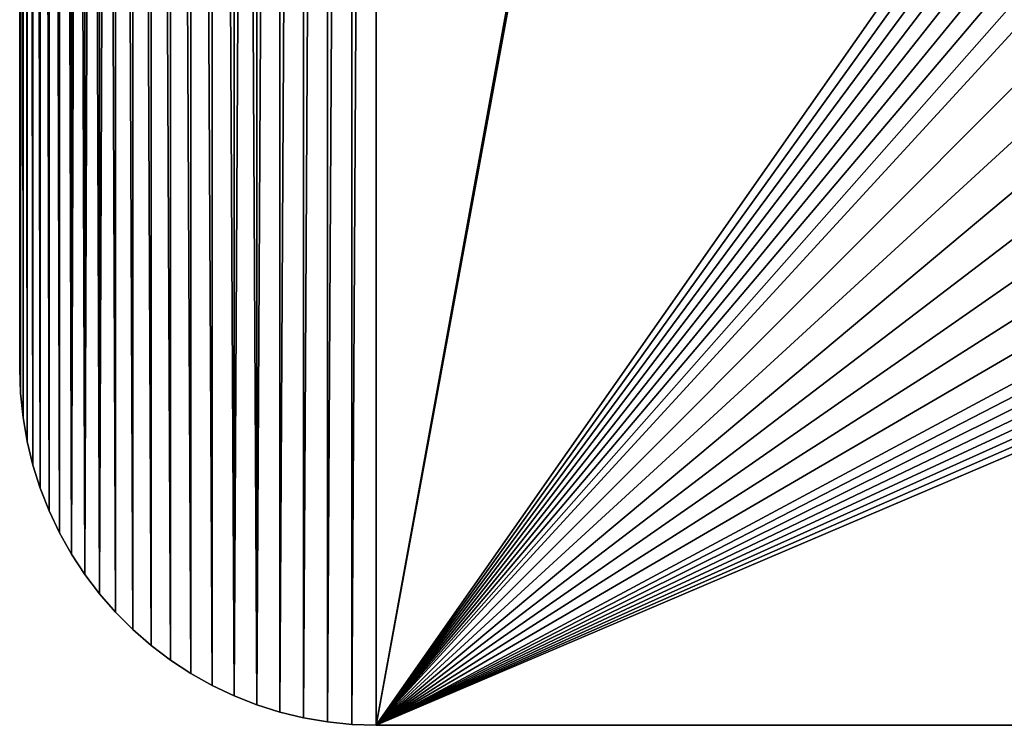
# Model space of a CAD drawing. Extents: x -3.3 to 16.2, y -1.5 to 1.5.
# Drawn here: x 0 to 0.7, y -1.5 to -1 of the extents above; entities that cross this region are included whole.
import ezdxf

# ---------------------------------------------------------------- set-up
doc = ezdxf.new("R2010")
doc.units = 0
doc.header["$MEASUREMENT"] = 0
doc.layers.get('0').update_dxf_attribs({"linetype": 'CONTINUOUS'})
doc.layers.add('ALUMINIUM', color=36, linetype='CONTINUOUS')

# ---------------------------------------------------------------- blocks, each defined once
blk = doc.blocks.new('GROUP_2')
for p, q in [((0, 2.75), (0, 0.25)), ((0, 2.75, 0.375), (0, 0.25, 0.375)), ((0, 0.25), (0.00058, 0.23294)), ((0, 0.25, 0.375), (0.00058, 0.23294, 0.375)), ((0, 0.25), (0, 0.25, 0.375)), ((0.00058, 0.23294), (0.00233, 0.21596)), ((0.00058, 0.23294), (0.00058, 0.23294, 0.375)), ((0.00058, 0.23294, 0.375), (0.00233, 0.21596, 0.375)), ((0.00233, 0.21596), (0.00523, 0.19914)), ((0.00233, 0.21596, 0.375), (0.00523, 0.19914, 0.375)), ((0.00233, 0.21596), (0.00233, 0.21596, 0.375)), ((0.00523, 0.19914), (0.00927, 0.18255)), ((0.00523, 0.19914), (0.00523, 0.19914, 0.375)), ((0.00523, 0.19914, 0.375), (0.00927, 0.18255, 0.375)), ((0.00927, 0.18255), (0.01443, 0.16628)), ((0.00927, 0.18255, 0.375), (0.01443, 0.16628, 0.375)), ((0.00927, 0.18255), (0.00927, 0.18255, 0.375)), ((0.01443, 0.16628), (0.0207, 0.1504)), ((0.01443, 0.16628), (0.01443, 0.16628, 0.375)), ((0.01443, 0.16628, 0.375), (0.0207, 0.1504, 0.375)), ((0.0207, 0.1504), (0.02803, 0.13498)), ((0.0207, 0.1504, 0.375), (0.02803, 0.13498, 0.375)), ((0.0207, 0.1504), (0.0207, 0.1504, 0.375)), ((0.02803, 0.13498), (0.0364, 0.1201)), ((0.02803, 0.13498), (0.02803, 0.13498, 0.375)), ((0.02803, 0.13498, 0.375), (0.0364, 0.1201, 0.375)), ((0.0364, 0.1201), (0.04576, 0.10583)), ((0.0364, 0.1201), (0.0364, 0.1201, 0.375)), ((0.0364, 0.1201, 0.375), (0.04576, 0.10583, 0.375)), ((0.04576, 0.10583), (0.05607, 0.09223)), ((0.04576, 0.10583), (0.04576, 0.10583, 0.375)), ((0.04576, 0.10583, 0.375), (0.05607, 0.09223, 0.375)), ((0.05607, 0.09223), (0.06729, 0.07936)), ((0.05607, 0.09223), (0.05607, 0.09223, 0.375)), ((0.05607, 0.09223, 0.375), (0.06729, 0.07936, 0.375)), ((0.06729, 0.07936), (0.07936, 0.06729)), ((0.06729, 0.07936, 0.375), (0.07936, 0.06729, 0.375)), ((0.06729, 0.07936), (0.06729, 0.07936, 0.375)), ((0.07936, 0.06729), (0.09223, 0.05607)), ((0.07936, 0.06729, 0.375), (0.09223, 0.05607, 0.375)), ((0.07936, 0.06729), (0.07936, 0.06729, 0.375)), ((0.09223, 0.05607), (0.10583, 0.04576)), ((0.09223, 0.05607), (0.09223, 0.05607, 0.375)), ((0.09223, 0.05607, 0.375), (0.10583, 0.04576, 0.375)), ((0.10583, 0.04576), (0.1201, 0.0364)), ((0.10583, 0.04576), (0.10583, 0.04576, 0.375)), ((0.10583, 0.04576, 0.375), (0.1201, 0.0364, 0.375)), ((0.1201, 0.0364), (0.13498, 0.02803)), ((0.1201, 0.0364), (0.1201, 0.0364, 0.375)), ((0.1201, 0.0364, 0.375), (0.13498, 0.02803, 0.375)), ((0.13498, 0.02803), (0.1504, 0.0207)), ((0.13498, 0.02803, 0.375), (0.1504, 0.0207, 0.375)), ((0.13498, 0.02803), (0.13498, 0.02803, 0.375)), ((0.1504, 0.0207), (0.16628, 0.01443)), ((0.1504, 0.0207, 0.375), (0.16628, 0.01443, 0.375)), ((0.1504, 0.0207), (0.1504, 0.0207, 0.375)), ((0.16628, 0.01443), (0.18255, 0.00927)), ((0.16628, 0.01443, 0.375), (0.18255, 0.00927, 0.375)), ((0.16628, 0.01443), (0.16628, 0.01443, 0.375)), ((0.18255, 0.00927), (0.19914, 0.00523)), ((0.18255, 0.00927), (0.18255, 0.00927, 0.375)), ((0.18255, 0.00927, 0.375), (0.19914, 0.00523, 0.375)), ((0.19914, 0.00523), (0.21596, 0.00233)), ((0.19914, 0.00523), (0.19914, 0.00523, 0.375)), ((0.19914, 0.00523, 0.375), (0.21596, 0.00233, 0.375)), ((0.21596, 0.00233), (0.23294, 0.00058)), ((0.21596, 0.00233, 0.375), (0.23294, 0.00058, 0.375)), ((0.21596, 0.00233), (0.21596, 0.00233, 0.375)), ((0.23294, 0.00058), (0.25, 0)), ((0.23294, 0.00058), (0.23294, 0.00058, 0.375)), ((0.23294, 0.00058, 0.375), (0.25, 0, 0.375)), ((0.25, 0), (10.75, 0)), ((0.25, 0), (0.25, 0, 0.375)), ((0.25, 0, 0.375), (10.75, 0, 0.375))]:
    blk.add_line(p, q)
mesh = blk.add_polyface()
corners = [(0, 0.25), (0.00058, 2.76706), (0.00058, 0.23294), (0.00233, 2.78404), (0.00233, 0.21596), (0.00523, 0.19914), (0.00523, 2.80086), (0.00927, 0.18255), (0.00927, 2.81745), (0.01443, 0.16628), (0.01443, 2.83372), (0.0207, 0.1504), (0.0207, 2.8496), (0.02803, 0.13498), (0.02803, 2.86502), (0.0364, 0.1201), (0.04576, 2.89417), (0.04576, 0.10583), (0.05607, 2.90777), (0.05607, 0.09223), (0.06729, 2.92064), (0.06729, 0.07936), (0.07936, 0.06729), (0.07936, 2.93271), (0.09223, 0.05607), (0.09223, 2.94393), (0.10583, 0.04576), (0.10583, 2.95424), (0.1201, 0.0364), (0.1201, 2.9636), (0.13498, 0.02803), (0.13498, 2.97197), (0.1504, 0.0207), (0.16628, 2.98557), (0.16628, 0.01443), (0.18255, 2.99073), (0.18255, 0.00927), (0.19914, 2.99477), (0.19914, 0.00523), (0.21596, 2.99767), (0.21596, 0.00233), (0.23294, 2.99942), (0.23294, 0.00058), (0.25, 3), (0.25, 0), (0.98392, 0.31291), (0.96805, 0.31411), (0.95241, 0.3161), (0.93702, 0.31885), (0.9219, 0.32234), (0.90707, 0.32655), (0.89255, 0.33146), (0.87836, 0.33706), (0.85104, 0.35022), (0.82528, 0.36587), (0.80122, 0.38386), (0.77903, 0.40403), (0.75886, 0.42622), (0.74087, 0.45028), (0.72522, 0.47604), (0.71206, 0.50336), (0.70646, 0.51755), (0.70155, 0.53207), (0.69734, 0.5469), (0.69385, 0.56202), (0.6911, 0.57741), (0.68911, 0.59305), (0.68791, 0.60892), (0.6875, 0.625), (0.6875, 2.375), (0.68791, 2.35892), (0.68791, 0.64108), (0.68911, 2.34305), (0.68911, 0.65695), (0.6911, 2.32741), (0.6911, 0.67259), (0.69385, 2.31202), (0.69385, 0.68798), (0.69734, 2.2969), (0.69734, 0.7031), (0.70155, 2.28207), (0.70155, 0.71793), (0.70646, 2.26755), (0.70646, 0.73245), (0.71206, 2.25336), (0.71206, 0.74664), (0.72522, 2.22604), (0.72522, 0.77396), (0.74087, 2.20028), (0.74087, 0.79972), (0.75886, 2.17622), (0.75886, 0.82378), (0.77903, 2.15403), (0.77903, 0.84597), (0.80122, 2.13386), (0.80122, 0.86614)]
mesh.append_faces([[corners[k] for k in face] for face in [(0, 1, 2), (2, 3, 4), (4, 3, 5), (5, 6, 7), (7, 8, 9), (9, 10, 11), (11, 12, 13), (13, 14, 15), (15, 16, 17), (17, 18, 19), (19, 20, 21), (21, 20, 22), (22, 23, 24), (24, 25, 26), (26, 27, 28), (28, 29, 30), (30, 31, 32), (32, 33, 34), (34, 35, 36), (36, 37, 38), (38, 39, 40), (40, 41, 42), (42, 43, 44), (45, 44, 46), (46, 44, 47), (47, 44, 48), (48, 44, 49), (49, 44, 50), (50, 44, 51), (51, 44, 52), (52, 44, 53), (53, 44, 54), (54, 44, 55), (55, 44, 56), (56, 44, 57), (57, 44, 58), (58, 44, 59), (59, 44, 60), (60, 44, 61), (61, 44, 62), (62, 44, 63), (63, 44, 64), (64, 44, 65), (65, 44, 66), (66, 44, 67), (67, 44, 68), (68, 70, 71), (71, 72, 73), (73, 74, 75), (75, 76, 77), (77, 78, 79), (79, 80, 81), (81, 82, 83), (83, 84, 85), (85, 86, 87), (87, 88, 89), (89, 90, 91), (91, 92, 93), (93, 94, 95)]], dxfattribs={"vtx0": -1, "vtx1": -1})
mesh.append_faces([[corners[k] for k in face] for face in [(68, 44, 69)]], dxfattribs={"vtx0": -1, "vtx1": -1, "vtx2": -1})
mesh = blk.add_polyface()
corners = [(0.00058, 2.76706), (0, 0.25), (0, 2.75), (0.00058, 0.23294), (0.00233, 2.78404), (0.00523, 0.19914), (0.00523, 2.80086), (0.00927, 0.18255), (0.00927, 2.81745), (0.01443, 0.16628), (0.01443, 2.83372), (0.0207, 0.1504), (0.0207, 2.8496), (0.02803, 0.13498), (0.02803, 2.86502), (0.0364, 0.1201), (0.0364, 2.8799), (0.04576, 2.89417), (0.04576, 0.10583), (0.05607, 2.90777), (0.05607, 0.09223), (0.06729, 2.92064), (0.07936, 0.06729), (0.07936, 2.93271), (0.09223, 0.05607), (0.09223, 2.94393), (0.10583, 0.04576), (0.10583, 2.95424), (0.1201, 0.0364), (0.1201, 2.9636), (0.13498, 0.02803), (0.13498, 2.97197), (0.1504, 0.0207), (0.1504, 2.9793), (0.16628, 2.98557), (0.16628, 0.01443), (0.18255, 2.99073), (0.18255, 0.00927), (0.19914, 2.99477), (0.19914, 0.00523), (0.21596, 2.99767), (0.21596, 0.00233), (0.23294, 2.99942), (0.23294, 0.00058), (0.25, 3), (0.25, 0), (0.69385, 2.43798), (0.69734, 2.4531), (0.70155, 2.46793), (0.70646, 2.48245), (0.71206, 2.49664), (0.72522, 2.52396), (0.74087, 2.54972), (0.75886, 2.57378), (0.77903, 2.59597), (0.80122, 2.61614), (0.82528, 2.63413), (0.85104, 2.64978), (0.87836, 2.66294), (0.89255, 2.66854), (0.90707, 2.67345), (0.9219, 2.67766), (0.93702, 2.68115), (0.95241, 2.6839), (0.96805, 2.68589), (0.98392, 2.68709), (0.6911, 2.42259), (0.68911, 2.40695), (0.68791, 2.39108), (0.6875, 2.375), (0.68791, 2.35892), (0.6875, 0.625), (0.68791, 0.64108), (0.68911, 2.34305), (0.68911, 0.65695), (0.6911, 2.32741), (0.6911, 0.67259), (0.69385, 2.31202), (0.69385, 0.68798), (0.69734, 2.2969), (0.69734, 0.7031), (0.70155, 2.28207), (0.70155, 0.71793), (0.70646, 2.26755), (0.70646, 0.73245), (0.71206, 2.25336), (0.71206, 0.74664), (0.72522, 2.22604), (0.72522, 0.77396), (0.74087, 2.20028), (0.74087, 0.79972), (0.75886, 2.17622), (0.75886, 0.82378), (0.77903, 2.15403), (0.77903, 0.84597), (0.80122, 2.13386), (0.80122, 0.86614), (0.82528, 2.11587)]
mesh.append_faces([[corners[k] for k in face] for face in [(0, 1, 2)]], dxfattribs={"vtx0": -1})
mesh.append_faces([[corners[k] for k in face] for face in [(46, 44, 47), (47, 44, 48), (48, 44, 49), (49, 44, 50), (50, 44, 51), (51, 44, 52), (52, 44, 53), (53, 44, 54), (54, 44, 55), (55, 44, 56), (56, 44, 57), (57, 44, 58), (58, 44, 59), (59, 44, 60), (60, 44, 61), (61, 44, 62), (62, 44, 63), (63, 44, 64), (64, 44, 65), (70, 71, 69)]], dxfattribs={"vtx0": -1, "vtx1": -1})
mesh.append_faces([[corners[k] for k in face] for face in [(45, 44, 46)]], dxfattribs={"vtx0": -1, "vtx1": -1, "vtx2": -1})
mesh.append_faces([[corners[k] for k in face] for face in [(3, 0, 4), (5, 4, 6), (7, 6, 8), (9, 8, 10), (11, 10, 12), (13, 12, 14), (15, 14, 16), (15, 16, 17), (18, 17, 19), (20, 19, 21), (22, 21, 23), (24, 23, 25), (26, 25, 27), (28, 27, 29), (30, 29, 31), (32, 31, 33), (32, 33, 34), (35, 34, 36), (37, 36, 38), (39, 38, 40), (41, 40, 42), (43, 42, 44), (45, 46, 66), (45, 66, 67), (45, 67, 68), (45, 68, 69), (72, 70, 73), (74, 73, 75), (76, 75, 77), (78, 77, 79), (80, 79, 81), (82, 81, 83), (84, 83, 85), (86, 85, 87), (88, 87, 89), (90, 89, 91), (92, 91, 93), (94, 93, 95), (96, 95, 97)]], dxfattribs={"vtx0": -1, "vtx2": -1})
mesh = blk.add_polyface()
corners = [(0.00058, 0.23294, 0.375), (0, 2.75, 0.375), (0, 0.25, 0.375), (0.00058, 2.76706, 0.375), (0.00233, 0.21596, 0.375), (0.00233, 2.78404, 0.375), (0.00523, 0.19914, 0.375), (0.00523, 2.80086, 0.375), (0.00927, 0.18255, 0.375), (0.00927, 2.81745, 0.375), (0.01443, 0.16628, 0.375), (0.01443, 2.83372, 0.375), (0.0207, 0.1504, 0.375), (0.0207, 2.8496, 0.375), (0.02803, 0.13498, 0.375), (0.02803, 2.86502, 0.375), (0.0364, 0.1201, 0.375), (0.0364, 2.8799, 0.375), (0.04576, 0.10583, 0.375), (0.04576, 2.89417, 0.375), (0.05607, 0.09223, 0.375), (0.05607, 2.90777, 0.375), (0.06729, 0.07936, 0.375), (0.06729, 2.92064, 0.375), (0.07936, 0.06729, 0.375), (0.07936, 2.93271, 0.375), (0.09223, 0.05607, 0.375), (0.09223, 2.94393, 0.375), (0.10583, 0.04576, 0.375), (0.10583, 2.95424, 0.375), (0.1201, 0.0364, 0.375), (0.1201, 2.9636, 0.375), (0.13498, 0.02803, 0.375), (0.13498, 2.97197, 0.375), (0.1504, 0.0207, 0.375), (0.1504, 2.9793, 0.375), (0.16628, 0.01443, 0.375), (0.18255, 2.99073, 0.375), (0.18255, 0.00927, 0.375), (0.19914, 2.99477, 0.375), (0.19914, 0.00523, 0.375), (0.21596, 2.99767, 0.375), (0.21596, 0.00233, 0.375), (0.23294, 2.99942, 0.375), (0.23294, 0.00058, 0.375), (0.25, 3, 0.375), (0.25, 0, 0.375), (0.69385, 0.56202, 0.375), (0.69734, 0.5469, 0.375), (0.70155, 0.53207, 0.375), (0.70646, 0.51755, 0.375), (0.71206, 0.50336, 0.375), (0.72522, 0.47604, 0.375), (0.74087, 0.45028, 0.375), (0.75886, 0.42622, 0.375), (0.77903, 0.40403, 0.375), (0.80122, 0.38386, 0.375), (0.82528, 0.36587, 0.375), (0.85104, 0.35022, 0.375), (0.87836, 0.33706, 0.375), (0.89255, 0.33146, 0.375), (0.90707, 0.32655, 0.375), (0.9219, 0.32234, 0.375), (0.93702, 0.31885, 0.375), (0.95241, 0.3161, 0.375), (0.96805, 0.31411, 0.375), (0.98392, 0.31291, 0.375), (0.6911, 0.57741, 0.375), (0.68911, 0.59305, 0.375), (0.68791, 0.60892, 0.375), (0.68791, 0.64108, 0.375), (0.6875, 2.375, 0.375), (0.6875, 0.625, 0.375), (0.68791, 2.35892, 0.375), (0.68911, 0.65695, 0.375), (0.68911, 2.34305, 0.375), (0.6911, 0.67259, 0.375), (0.6911, 2.32741, 0.375), (0.69385, 0.68798, 0.375), (0.69385, 2.31202, 0.375), (0.69734, 0.7031, 0.375), (0.69734, 2.2969, 0.375), (0.70155, 0.71793, 0.375), (0.70155, 2.28207, 0.375), (0.70646, 0.73245, 0.375), (0.70646, 2.26755, 0.375), (0.71206, 0.74664, 0.375), (0.71206, 2.25336, 0.375), (0.72522, 0.77396, 0.375), (0.72522, 2.22604, 0.375), (0.74087, 0.79972, 0.375), (0.74087, 2.20028, 0.375), (0.75886, 0.82378, 0.375), (0.75886, 2.17622, 0.375), (0.77903, 0.84597, 0.375), (0.77903, 2.15403, 0.375), (0.80122, 0.86614, 0.375), (0.80122, 2.13386, 0.375), (0.82528, 0.88413, 0.375)]
mesh.append_faces([[corners[k] for k in face] for face in [(0, 1, 2)]], dxfattribs={"vtx0": -1})
mesh.append_faces([[corners[k] for k in face] for face in [(47, 46, 48), (48, 46, 49), (49, 46, 50), (50, 46, 51), (51, 46, 52), (52, 46, 53), (53, 46, 54), (54, 46, 55), (55, 46, 56), (56, 46, 57), (57, 46, 58), (58, 46, 59), (59, 46, 60), (60, 46, 61), (61, 46, 62), (62, 46, 63), (63, 46, 64), (64, 46, 65), (65, 46, 66), (70, 71, 72)]], dxfattribs={"vtx0": -1, "vtx1": -1})
mesh.append_faces([[corners[k] for k in face] for face in [(45, 46, 47)]], dxfattribs={"vtx0": -1, "vtx1": -1, "vtx2": -1})
mesh.append_faces([[corners[k] for k in face] for face in [(3, 0, 4), (5, 4, 6), (7, 6, 8), (9, 8, 10), (11, 10, 12), (13, 12, 14), (15, 14, 16), (17, 16, 18), (19, 18, 20), (21, 20, 22), (23, 22, 24), (25, 24, 26), (27, 26, 28), (29, 28, 30), (31, 30, 32), (33, 32, 34), (35, 34, 36), (37, 36, 38), (39, 38, 40), (41, 40, 42), (43, 42, 44), (45, 44, 46), (45, 47, 67), (45, 67, 68), (45, 68, 69), (73, 70, 74), (75, 74, 76), (77, 76, 78), (79, 78, 80), (81, 80, 82), (83, 82, 84), (85, 84, 86), (87, 86, 88), (89, 88, 90), (91, 90, 92), (93, 92, 94), (95, 94, 96), (97, 96, 98)]], dxfattribs={"vtx0": -1, "vtx2": -1})
mesh = blk.add_polyface()
corners = [(0, 2.75, 0.375), (0.00058, 0.23294, 0.375), (0.00058, 2.76706, 0.375), (0.00233, 0.21596, 0.375), (0.00233, 2.78404, 0.375), (0.00523, 0.19914, 0.375), (0.00523, 2.80086, 0.375), (0.00927, 0.18255, 0.375), (0.00927, 2.81745, 0.375), (0.01443, 0.16628, 0.375), (0.01443, 2.83372, 0.375), (0.0207, 0.1504, 0.375), (0.0207, 2.8496, 0.375), (0.02803, 0.13498, 0.375), (0.02803, 2.86502, 0.375), (0.0364, 0.1201, 0.375), (0.0364, 2.8799, 0.375), (0.04576, 0.10583, 0.375), (0.04576, 2.89417, 0.375), (0.05607, 0.09223, 0.375), (0.05607, 2.90777, 0.375), (0.06729, 0.07936, 0.375), (0.06729, 2.92064, 0.375), (0.07936, 0.06729, 0.375), (0.07936, 2.93271, 0.375), (0.09223, 0.05607, 0.375), (0.09223, 2.94393, 0.375), (0.10583, 0.04576, 0.375), (0.10583, 2.95424, 0.375), (0.1201, 0.0364, 0.375), (0.1201, 2.9636, 0.375), (0.13498, 0.02803, 0.375), (0.13498, 2.97197, 0.375), (0.1504, 0.0207, 0.375), (0.1504, 2.9793, 0.375), (0.16628, 0.01443, 0.375), (0.16628, 2.98557, 0.375), (0.18255, 2.99073, 0.375), (0.18255, 0.00927, 0.375), (0.19914, 2.99477, 0.375), (0.19914, 0.00523, 0.375), (0.21596, 2.99767, 0.375), (0.21596, 0.00233, 0.375), (0.23294, 2.99942, 0.375), (0.23294, 0.00058, 0.375), (0.25, 3, 0.375), (0.68791, 0.60892, 0.375), (0.6875, 0.625, 0.375), (0.98392, 2.68709, 0.375), (0.96805, 2.68589, 0.375), (0.95241, 2.6839, 0.375), (0.93702, 2.68115, 0.375), (0.9219, 2.67766, 0.375), (0.90707, 2.67345, 0.375), (0.89255, 2.66854, 0.375), (0.87836, 2.66294, 0.375), (0.85104, 2.64978, 0.375), (0.82528, 2.63413, 0.375), (0.80122, 2.61614, 0.375), (0.77903, 2.59597, 0.375), (0.75886, 2.57378, 0.375), (0.74087, 2.54972, 0.375), (0.72522, 2.52396, 0.375), (0.71206, 2.49664, 0.375), (0.70646, 2.48245, 0.375), (0.70155, 2.46793, 0.375), (0.69734, 2.4531, 0.375), (0.69385, 2.43798, 0.375), (0.6911, 2.42259, 0.375), (0.68911, 2.40695, 0.375), (0.68791, 2.39108, 0.375), (0.6875, 2.375, 0.375), (0.68791, 0.64108, 0.375), (0.68791, 2.35892, 0.375), (0.68911, 0.65695, 0.375), (0.68911, 2.34305, 0.375), (0.6911, 0.67259, 0.375), (0.6911, 2.32741, 0.375), (0.69385, 0.68798, 0.375), (0.69385, 2.31202, 0.375), (0.69734, 0.7031, 0.375), (0.69734, 2.2969, 0.375), (0.70155, 0.71793, 0.375), (0.70155, 2.28207, 0.375), (0.70646, 0.73245, 0.375), (0.70646, 2.26755, 0.375), (0.71206, 0.74664, 0.375), (0.71206, 2.25336, 0.375), (0.72522, 0.77396, 0.375), (0.72522, 2.22604, 0.375), (0.74087, 0.79972, 0.375), (0.74087, 2.20028, 0.375), (0.75886, 0.82378, 0.375), (0.75886, 2.17622, 0.375), (0.77903, 0.84597, 0.375), (0.77903, 2.15403, 0.375), (0.80122, 0.86614, 0.375), (0.80122, 2.13386, 0.375)]
mesh.append_faces([[corners[k] for k in face] for face in [(0, 1, 2), (2, 3, 4), (4, 5, 6), (6, 7, 8), (8, 9, 10), (10, 11, 12), (12, 13, 14), (14, 15, 16), (16, 17, 18), (18, 19, 20), (20, 21, 22), (22, 23, 24), (24, 25, 26), (26, 27, 28), (28, 29, 30), (30, 31, 32), (32, 33, 34), (34, 35, 36), (36, 35, 37), (37, 38, 39), (39, 40, 41), (41, 42, 43), (43, 44, 45), (48, 45, 49), (49, 45, 50), (50, 45, 51), (51, 45, 52), (52, 45, 53), (53, 45, 54), (54, 45, 55), (55, 45, 56), (56, 45, 57), (57, 45, 58), (58, 45, 59), (59, 45, 60), (60, 45, 61), (61, 45, 62), (62, 45, 63), (63, 45, 64), (64, 45, 65), (65, 45, 66), (66, 45, 67), (67, 45, 68), (68, 45, 69), (69, 45, 70), (70, 45, 71), (71, 72, 73), (73, 74, 75), (75, 76, 77), (77, 78, 79), (79, 80, 81), (81, 82, 83), (83, 84, 85), (85, 86, 87), (87, 88, 89), (89, 90, 91), (91, 92, 93), (93, 94, 95), (95, 96, 97)]], dxfattribs={"vtx0": -1, "vtx1": -1})
mesh.append_faces([[corners[k] for k in face] for face in [(71, 45, 47)]], dxfattribs={"vtx0": -1, "vtx1": -1, "vtx2": -1})
mesh.append_faces([[corners[k] for k in face] for face in [(45, 46, 47)]], dxfattribs={"vtx0": -1, "vtx2": -1})
mesh = blk.add_polyface()
corners = [(0.98392, 2.68709), (0.25, 3), (10.75, 3), (1, 2.6875), (1.01608, 2.68709), (1.03195, 2.68589), (1.04759, 2.6839), (1.06298, 2.68115), (1.0781, 2.67766), (1.09293, 2.67345), (1.10745, 2.66854), (1.12164, 2.66294), (1.14896, 2.64978), (1.17472, 2.63413), (1.19878, 2.61614), (1.22097, 2.59597), (1.24114, 2.57378), (1.25913, 2.54972), (1.27478, 2.52396), (1.28794, 2.49664), (1.29354, 2.48245), (1.29845, 2.46793), (1.30266, 2.4531), (1.30615, 2.43798), (1.3089, 2.42259), (1.31089, 2.40695), (1.31209, 2.39108), (1.3125, 2.375), (1.3125, 0.625), (0.25, 0), (0.98392, 0.31291), (10.75, 0), (1, 0.3125), (1.01608, 0.31291), (1.03195, 0.31411), (1.04759, 0.3161), (1.06298, 0.31885), (1.0781, 0.32234), (1.09293, 0.32655), (1.10745, 0.33146), (1.12164, 0.33706), (1.14896, 0.35022), (1.17472, 0.36587), (1.19878, 0.38386), (1.22097, 0.40403), (1.24114, 0.42622), (1.25913, 0.45028), (1.27478, 0.47604), (1.28794, 0.50336), (1.29354, 0.51755), (1.29845, 0.53207), (1.30266, 0.5469), (1.30615, 0.56202), (1.3089, 0.57741), (1.31089, 0.59305), (1.31209, 0.60892), (1.30615, 0.68798), (1.30615, 2.31202), (1.3089, 2.32741), (1.3089, 0.67259), (1.31089, 2.34305), (1.31089, 0.65695), (1.31209, 2.35892), (1.31209, 0.64108)]
mesh.append_faces([[corners[k] for k in face] for face in [(0, 2, 3), (3, 2, 4), (4, 2, 5), (5, 2, 6), (6, 2, 7), (7, 2, 8), (8, 2, 9), (9, 2, 10), (10, 2, 11), (11, 2, 12), (12, 2, 13), (13, 2, 14), (14, 2, 15), (15, 2, 16), (16, 2, 17), (17, 2, 18), (18, 2, 19), (19, 2, 20), (20, 2, 21), (21, 2, 22), (22, 2, 23), (23, 2, 24), (24, 2, 25), (25, 2, 26), (26, 2, 27), (29, 30, 31), (56, 58, 59), (59, 60, 61), (61, 62, 63), (63, 27, 28)]], dxfattribs={"vtx0": -1, "vtx1": -1})
mesh.append_faces([[corners[k] for k in face] for face in [(27, 2, 28)]], dxfattribs={"vtx0": -1, "vtx1": -1, "vtx2": -1})
mesh.append_faces([[corners[k] for k in face] for face in [(0, 1, 2), (31, 30, 32), (31, 32, 33), (31, 33, 34), (31, 34, 35), (31, 35, 36), (31, 36, 37), (31, 37, 38), (31, 38, 39), (31, 39, 40), (31, 40, 41), (31, 41, 42), (31, 42, 43), (31, 43, 44), (31, 44, 45), (31, 45, 46), (31, 46, 47), (31, 47, 48), (31, 48, 49), (31, 49, 50), (31, 50, 51), (31, 51, 52), (31, 52, 53), (31, 53, 54), (31, 54, 55), (31, 55, 28), (56, 57, 58), (59, 58, 60), (61, 60, 62), (63, 62, 27)]], dxfattribs={"vtx0": -1, "vtx2": -1})
mesh = blk.add_polyface()
corners = [(0.98392, 0.31291, 0.375), (0.25, 0, 0.375), (10.75, 0, 0.375), (1, 0.3125, 0.375), (1.01608, 0.31291, 0.375), (1.03195, 0.31411, 0.375), (1.04759, 0.3161, 0.375), (1.06298, 0.31885, 0.375), (1.0781, 0.32234, 0.375), (1.09293, 0.32655, 0.375), (1.10745, 0.33146, 0.375), (1.12164, 0.33706, 0.375), (1.14896, 0.35022, 0.375), (1.17472, 0.36587, 0.375), (1.19878, 0.38386, 0.375), (1.22097, 0.40403, 0.375), (1.24114, 0.42622, 0.375), (1.25913, 0.45028, 0.375), (1.27478, 0.47604, 0.375), (1.28794, 0.50336, 0.375), (1.29354, 0.51755, 0.375), (1.29845, 0.53207, 0.375), (1.30266, 0.5469, 0.375), (1.30615, 0.56202, 0.375), (1.3089, 0.57741, 0.375), (1.31089, 0.59305, 0.375), (1.31209, 0.60892, 0.375), (1.3125, 0.625, 0.375), (1.3125, 2.375, 0.375), (0.25, 3, 0.375), (0.98392, 2.68709, 0.375), (10.75, 3, 0.375), (1, 2.6875, 0.375), (1.01608, 2.68709, 0.375), (1.03195, 2.68589, 0.375), (1.04759, 2.6839, 0.375), (1.06298, 2.68115, 0.375), (1.0781, 2.67766, 0.375), (1.09293, 2.67345, 0.375), (1.10745, 2.66854, 0.375), (1.12164, 2.66294, 0.375), (1.14896, 2.64978, 0.375), (1.17472, 2.63413, 0.375), (1.19878, 2.61614, 0.375), (1.22097, 2.59597, 0.375), (1.24114, 2.57378, 0.375), (1.25913, 2.54972, 0.375), (1.27478, 2.52396, 0.375), (1.28794, 2.49664, 0.375), (1.29354, 2.48245, 0.375), (1.29845, 2.46793, 0.375), (1.30266, 2.4531, 0.375), (1.30615, 2.43798, 0.375), (1.3089, 2.42259, 0.375), (1.31089, 2.40695, 0.375), (1.31209, 2.39108, 0.375), (1.30615, 2.31202, 0.375), (1.30615, 0.68798, 0.375), (1.3089, 0.67259, 0.375), (1.3089, 2.32741, 0.375), (1.31089, 0.65695, 0.375), (1.31089, 2.34305, 0.375), (1.31209, 0.64108, 0.375), (1.31209, 2.35892, 0.375)]
mesh.append_faces([[corners[k] for k in face] for face in [(0, 2, 3), (3, 2, 4), (4, 2, 5), (5, 2, 6), (6, 2, 7), (7, 2, 8), (8, 2, 9), (9, 2, 10), (10, 2, 11), (11, 2, 12), (12, 2, 13), (13, 2, 14), (14, 2, 15), (15, 2, 16), (16, 2, 17), (17, 2, 18), (18, 2, 19), (19, 2, 20), (20, 2, 21), (21, 2, 22), (22, 2, 23), (23, 2, 24), (24, 2, 25), (25, 2, 26), (26, 2, 27), (29, 30, 31), (56, 58, 59), (59, 60, 61), (61, 62, 63), (63, 27, 28)]], dxfattribs={"vtx0": -1, "vtx1": -1})
mesh.append_faces([[corners[k] for k in face] for face in [(27, 2, 28)]], dxfattribs={"vtx0": -1, "vtx1": -1, "vtx2": -1})
mesh.append_faces([[corners[k] for k in face] for face in [(0, 1, 2), (31, 30, 32), (31, 32, 33), (31, 33, 34), (31, 34, 35), (31, 35, 36), (31, 36, 37), (31, 37, 38), (31, 38, 39), (31, 39, 40), (31, 40, 41), (31, 41, 42), (31, 42, 43), (31, 43, 44), (31, 44, 45), (31, 45, 46), (31, 46, 47), (31, 47, 48), (31, 48, 49), (31, 49, 50), (31, 50, 51), (31, 51, 52), (31, 52, 53), (31, 53, 54), (31, 54, 55), (31, 55, 28), (56, 57, 58), (59, 58, 60), (61, 60, 62), (63, 62, 27)]], dxfattribs={"vtx0": -1, "vtx2": -1})
mesh = blk.add_polyface()
corners = [(0, 2.75, 0.375), (0, 0.25), (0, 0.25, 0.375), (0, 2.75)]
mesh.append_faces([[corners[k] for k in face] for face in [(0, 1, 2), (1, 0, 3)]], dxfattribs={"vtx0": -1})
mesh = blk.add_polyface()
corners = [(0, 0.25, 0.375), (0.00058, 0.23294), (0.00058, 0.23294, 0.375), (0, 0.25)]
mesh.append_faces([[corners[k] for k in face] for face in [(0, 1, 2), (1, 0, 3)]], dxfattribs={"vtx0": -1})
mesh = blk.add_polyface()
corners = [(0.00058, 0.23294, 0.375), (0.00233, 0.21596), (0.00233, 0.21596, 0.375), (0.00058, 0.23294)]
mesh.append_faces([[corners[k] for k in face] for face in [(0, 1, 2), (1, 0, 3)]], dxfattribs={"vtx0": -1})
mesh = blk.add_polyface()
corners = [(0.00233, 0.21596, 0.375), (0.00523, 0.19914), (0.00523, 0.19914, 0.375), (0.00233, 0.21596)]
mesh.append_faces([[corners[k] for k in face] for face in [(0, 1, 2), (1, 0, 3)]], dxfattribs={"vtx0": -1})
mesh = blk.add_polyface()
corners = [(0.00523, 0.19914, 0.375), (0.00927, 0.18255), (0.00927, 0.18255, 0.375), (0.00523, 0.19914)]
mesh.append_faces([[corners[k] for k in face] for face in [(0, 1, 2), (1, 0, 3)]], dxfattribs={"vtx0": -1})
mesh = blk.add_polyface()
corners = [(0.00927, 0.18255, 0.375), (0.01443, 0.16628), (0.01443, 0.16628, 0.375), (0.00927, 0.18255)]
mesh.append_faces([[corners[k] for k in face] for face in [(0, 1, 2), (1, 0, 3)]], dxfattribs={"vtx0": -1})
mesh = blk.add_polyface()
corners = [(0.01443, 0.16628, 0.375), (0.0207, 0.1504), (0.0207, 0.1504, 0.375), (0.01443, 0.16628)]
mesh.append_faces([[corners[k] for k in face] for face in [(0, 1, 2), (1, 0, 3)]], dxfattribs={"vtx0": -1})
mesh = blk.add_polyface()
corners = [(0.0207, 0.1504, 0.375), (0.02803, 0.13498), (0.02803, 0.13498, 0.375), (0.0207, 0.1504)]
mesh.append_faces([[corners[k] for k in face] for face in [(0, 1, 2), (1, 0, 3)]], dxfattribs={"vtx0": -1})
mesh = blk.add_polyface()
corners = [(0.02803, 0.13498, 0.375), (0.0364, 0.1201), (0.0364, 0.1201, 0.375), (0.02803, 0.13498)]
mesh.append_faces([[corners[k] for k in face] for face in [(0, 1, 2), (1, 0, 3)]], dxfattribs={"vtx0": -1})
mesh = blk.add_polyface()
corners = [(0.0364, 0.1201, 0.375), (0.04576, 0.10583), (0.04576, 0.10583, 0.375), (0.0364, 0.1201)]
mesh.append_faces([[corners[k] for k in face] for face in [(0, 1, 2), (1, 0, 3)]], dxfattribs={"vtx0": -1})
mesh = blk.add_polyface()
corners = [(0.04576, 0.10583, 0.375), (0.05607, 0.09223), (0.05607, 0.09223, 0.375), (0.04576, 0.10583)]
mesh.append_faces([[corners[k] for k in face] for face in [(0, 1, 2), (1, 0, 3)]], dxfattribs={"vtx0": -1})
mesh = blk.add_polyface()
corners = [(0.05607, 0.09223, 0.375), (0.06729, 0.07936), (0.06729, 0.07936, 0.375), (0.05607, 0.09223)]
mesh.append_faces([[corners[k] for k in face] for face in [(0, 1, 2), (1, 0, 3)]], dxfattribs={"vtx0": -1})
mesh = blk.add_polyface()
corners = [(0.07936, 0.06729, 0.375), (0.06729, 0.07936), (0.07936, 0.06729), (0.06729, 0.07936, 0.375)]
mesh.append_faces([[corners[k] for k in face] for face in [(0, 1, 2), (1, 0, 3)]], dxfattribs={"vtx0": -1})
mesh = blk.add_polyface()
corners = [(0.09223, 0.05607, 0.375), (0.07936, 0.06729), (0.09223, 0.05607), (0.07936, 0.06729, 0.375)]
mesh.append_faces([[corners[k] for k in face] for face in [(0, 1, 2), (1, 0, 3)]], dxfattribs={"vtx0": -1})
mesh = blk.add_polyface()
corners = [(0.10583, 0.04576, 0.375), (0.09223, 0.05607), (0.10583, 0.04576), (0.09223, 0.05607, 0.375)]
mesh.append_faces([[corners[k] for k in face] for face in [(0, 1, 2), (1, 0, 3)]], dxfattribs={"vtx0": -1})
mesh = blk.add_polyface()
corners = [(0.1201, 0.0364, 0.375), (0.10583, 0.04576), (0.1201, 0.0364), (0.10583, 0.04576, 0.375)]
mesh.append_faces([[corners[k] for k in face] for face in [(0, 1, 2), (1, 0, 3)]], dxfattribs={"vtx0": -1})
mesh = blk.add_polyface()
corners = [(0.13498, 0.02803, 0.375), (0.1201, 0.0364), (0.13498, 0.02803), (0.1201, 0.0364, 0.375)]
mesh.append_faces([[corners[k] for k in face] for face in [(0, 1, 2), (1, 0, 3)]], dxfattribs={"vtx0": -1})
mesh = blk.add_polyface()
corners = [(0.1504, 0.0207, 0.375), (0.13498, 0.02803), (0.1504, 0.0207), (0.13498, 0.02803, 0.375)]
mesh.append_faces([[corners[k] for k in face] for face in [(0, 1, 2), (1, 0, 3)]], dxfattribs={"vtx0": -1})
mesh = blk.add_polyface()
corners = [(0.16628, 0.01443, 0.375), (0.1504, 0.0207), (0.16628, 0.01443), (0.1504, 0.0207, 0.375)]
mesh.append_faces([[corners[k] for k in face] for face in [(0, 1, 2), (1, 0, 3)]], dxfattribs={"vtx0": -1})
mesh = blk.add_polyface()
corners = [(0.18255, 0.00927, 0.375), (0.16628, 0.01443), (0.18255, 0.00927), (0.16628, 0.01443, 0.375)]
mesh.append_faces([[corners[k] for k in face] for face in [(0, 1, 2), (1, 0, 3)]], dxfattribs={"vtx0": -1})
mesh = blk.add_polyface()
corners = [(0.19914, 0.00523, 0.375), (0.18255, 0.00927), (0.19914, 0.00523), (0.18255, 0.00927, 0.375)]
mesh.append_faces([[corners[k] for k in face] for face in [(0, 1, 2), (1, 0, 3)]], dxfattribs={"vtx0": -1})
mesh = blk.add_polyface()
corners = [(0.21596, 0.00233, 0.375), (0.19914, 0.00523), (0.21596, 0.00233), (0.19914, 0.00523, 0.375)]
mesh.append_faces([[corners[k] for k in face] for face in [(0, 1, 2), (1, 0, 3)]], dxfattribs={"vtx0": -1})
mesh = blk.add_polyface()
corners = [(0.23294, 0.00058, 0.375), (0.21596, 0.00233), (0.23294, 0.00058), (0.21596, 0.00233, 0.375)]
mesh.append_faces([[corners[k] for k in face] for face in [(0, 1, 2), (1, 0, 3)]], dxfattribs={"vtx0": -1})
mesh = blk.add_polyface()
corners = [(0.25, 0, 0.375), (0.23294, 0.00058), (0.25, 0), (0.23294, 0.00058, 0.375)]
mesh.append_faces([[corners[k] for k in face] for face in [(0, 1, 2), (1, 0, 3)]], dxfattribs={"vtx0": -1})
mesh = blk.add_polyface()
corners = [(10.75, 0, 0.375), (0.25, 0), (10.75, 0), (0.25, 0, 0.375)]
mesh.append_faces([[corners[k] for k in face] for face in [(0, 1, 2), (1, 0, 3)]], dxfattribs={"vtx0": -1})

msp = doc.modelspace()

# ---------------------------------------------------------------- block references
at = {"layer": 'ALUMINIUM', "color": 253}
msp.add_blockref('GROUP_2', (0.03125, -1.53125), dxfattribs=at)

doc.saveas('drawing.dxf')
